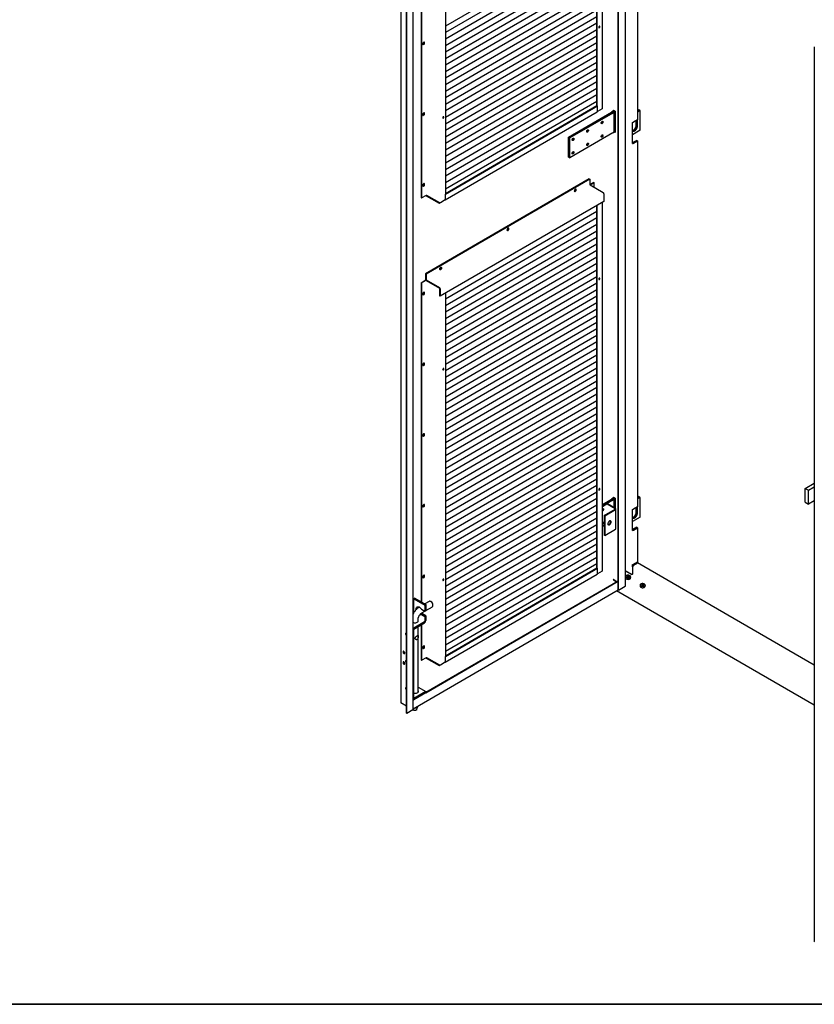
# Model space of a CAD drawing. Units: millimetres. Extents: x 9 to 412, y 8 to 290.
# Drawn here: x 294 to 371, y 8 to 103 of the extents above; entities that cross this region are included whole.
import ezdxf

# ---------------------------------------------------------------- set-up
doc = ezdxf.new("R2010")
doc.units = ezdxf.units.MM
doc.layers.add('CARTIGLIO', color=7, linetype='Continuous')

msp = doc.modelspace()

# ---------------------------------------------------------------- linework, layer by layer
at = {"color": 7, "linetype": 'Continuous', "lineweight": 25}
for p, q in [((352.7232, 48.0679), (352.7232, 134.8254)), ((352.0235, 47.6938), (352.0235, 134.4513)), ((352.066, 47.6693), (352.066, 134.4268)), ((350.499, 94.374), (350.499, 130.1013)), ((349.9561, 94.643), (349.9561, 129.7867)), ((349.9986, 94.6186), (349.9986, 129.8114)), ((353.9042, 128.5447), (353.9042, 93.2702)), ((330.9345, 123.5167), (330.9345, 36.7593)), ((331.4899, 35.7372), (331.4899, 122.4947)), ((331.5324, 35.7128), (331.5324, 122.4702)), ((332.1366, 36.0807), (332.1366, 122.8381)), ((335.2671, 121.2773), (335.2671, 86.0845)), ((332.9048, 114.4095), (332.9048, 85.7187)), ((332.9473, 114.385), (332.9473, 85.6943)), ((349.9561, 110.862), (335.2671, 102.3525)), ((349.9561, 110.2291), (335.2671, 101.7197)), ((349.9561, 109.5963), (335.2671, 101.0869)), ((349.9561, 108.9635), (335.2671, 100.454)), ((349.9561, 108.3307), (335.2671, 99.8212)), ((349.9561, 107.6979), (335.2671, 99.1884)), ((349.9561, 107.065), (335.2671, 98.5556)), ((349.9561, 106.4322), (335.2671, 97.9228)), ((349.9561, 105.7994), (335.2671, 97.29)), ((349.9561, 105.1666), (335.2671, 96.6571)), ((349.9561, 104.5338), (335.2671, 96.0243)), ((349.9561, 103.9009), (335.2671, 95.3915)), ((349.9561, 103.2681), (335.2671, 94.7587)), ((349.9561, 102.6353), (335.2671, 94.1259)), ((349.9561, 102.0025), (335.2671, 93.493)), ((349.9561, 101.3697), (335.2671, 92.8602)), ((349.9561, 100.7369), (335.2671, 92.2274)), ((371.0558, 100.3574), (371.0558, 13.5999)), ((349.9561, 100.104), (335.2671, 91.5946)), ((349.9561, 99.4712), (335.2671, 90.9618)), ((349.9561, 98.8384), (335.2671, 90.3289)), ((349.9561, 98.2056), (335.2671, 89.6961)), ((349.9561, 97.5728), (335.2671, 89.0633)), ((349.9561, 96.9399), (335.2671, 88.4305)), ((349.9561, 96.3071), (335.2671, 87.7977)), ((349.9561, 95.6743), (335.2671, 87.1648)), ((349.9561, 95.0415), (335.2671, 86.532)), ((335.2671, 86.1336), (349.9561, 94.643)), ((335.2671, 86.0723), (350.0198, 94.6186)), ((350.0198, 94.6186), (350.0092, 94.6247)), ((350.0198, 94.0838), (350.0198, 94.6186)), ((335.2474, 85.4939), (350.0001, 94.0403)), ((347.2163, 91.5803), (351.3906, 93.9985)), ((351.4543, 93.9618), (347.2801, 91.5436)), ((347.2836, 91.5416), (351.4579, 93.9598)), ((351.5216, 93.9231), (347.3474, 91.5049)), ((350.4786, 94.3455), (350.0197, 94.0797)), ((350.4996, 94.3618), (350.4935, 94.3583)), ((350.499, 94.4234), (350.4996, 94.4231)), ((350.4996, 94.4231), (350.499, 94.4227)), ((350.4996, 94.3618), (350.4996, 94.4231)), ((351.4339, 94.0848), (351.5751, 94.1666)), ((351.4339, 94.0236), (351.4339, 94.0848)), ((351.5389, 94.0488), (351.5389, 94.08)), ((351.7291, 94.0902), (351.5963, 94.1666)), ((351.6339, 92.1611), (351.6339, 94.08)), ((351.7291, 94.0902), (351.7291, 92.0489)), ((353.9042, 94.1764), (354.0385, 94.2539)), ((354.1022, 94.2172), (353.9042, 94.1029)), ((353.9042, 94.0988), (354.1057, 94.2151)), ((354.1693, 94.1784), (353.9042, 94.0253)), ((354.1022, 94.2172), (354.0385, 94.2539)), ((354.1022, 94.2131), (354.1022, 94.2172)), ((354.1693, 94.1784), (354.1057, 94.2151)), ((354.1693, 92.2595), (354.1693, 94.1784)), ((353.4177, 90.9789), (353.4177, 93.0202)), ((353.9042, 93.2702), (353.5188, 93.0477)), ((353.7734, 92.7331), (353.7734, 93.1946)), ((353.837, 93.2314), (353.837, 92.6964)), ((353.8405, 92.6944), (353.8405, 93.2334)), ((353.9042, 92.6576), (353.9042, 93.2702)), ((351.5216, 92.0042), (347.3474, 89.586)), ((351.7291, 92.0489), (351.6234, 92.1096)), ((351.6386, 92.1498), (351.6332, 92.1526)), ((351.7291, 92.0978), (351.6386, 92.1498)), ((354.1693, 92.2595), (353.4177, 91.8256)), ((347.2163, 89.6614), (347.2163, 91.5803)), ((347.2163, 91.5803), (347.2801, 91.5436)), ((347.2801, 89.6248), (347.2801, 91.5436)), ((347.2836, 91.5416), (347.3474, 91.5049)), ((347.2836, 89.6227), (347.2836, 91.5416)), ((347.3474, 89.586), (347.3474, 91.5049)), ((353.8229, 91.2757), (353.4375, 91.0533)), ((353.5188, 91.0063), (353.9042, 91.2288)), ((353.8229, 91.2757), (353.9042, 91.2288)), ((353.9042, 91.2288), (353.9042, 55.7501)), ((347.2163, 89.6614), (347.2801, 89.6248)), ((347.2836, 89.6268), (347.2801, 89.6248)), ((347.2836, 89.6227), (347.3474, 89.586)), ((349.228, 87.5403), (333.3459, 78.3397)), ((349.2812, 87.5097), (333.3991, 78.3091)), ((349.228, 87.5403), (349.2812, 87.5097)), ((349.2812, 87.5097), (349.2812, 86.9749)), ((349.6692, 87.1834), (349.2853, 86.961)), ((349.2953, 86.9504), (350.5774, 86.2128)), ((349.7117, 87.159), (349.3236, 86.9341)), ((349.6692, 87.1834), (349.7117, 87.159)), ((349.7117, 86.7109), (349.7117, 87.159)), ((332.9473, 85.6943), (333.4273, 85.9724)), ((333.4096, 85.9581), (333.4369, 85.9739)), ((333.4096, 85.9581), (334.6528, 85.2429)), ((333.4096, 85.9581), (333.4096, 85.8968)), ((333.4414, 85.9724), (334.6881, 85.2552)), ((335.2671, 86.0723), (335.2565, 86.0784)), ((335.2671, 85.5374), (335.2671, 86.0723)), ((350.6447, 86.0965), (350.6447, 85.3576)), ((332.9048, 85.7187), (332.9473, 85.6943)), ((333.4096, 85.8968), (334.6528, 85.1817)), ((334.6528, 85.2429), (334.681, 85.2593)), ((334.6528, 85.1817), (334.7649, 85.2466)), ((334.6528, 85.1817), (334.6528, 85.2429)), ((350.6447, 85.3576), (334.7626, 76.157)), ((334.7871, 85.2553), (335.2565, 85.5272)), ((349.9986, 49.7905), (349.9986, 84.9833)), ((350.499, 49.5459), (350.499, 85.2732)), ((349.9561, 84.3856), (335.2671, 75.8762)), ((349.9561, 49.8149), (349.9561, 84.9587)), ((349.9561, 83.7528), (335.2671, 75.2434)), ((349.9561, 83.12), (335.2671, 74.6105)), ((349.9561, 82.4872), (335.2671, 73.9777)), ((349.9561, 81.8543), (335.2671, 73.3449)), ((349.9561, 81.2215), (335.2671, 72.7121)), ((349.9561, 80.5887), (335.2671, 72.0793)), ((349.9561, 79.9559), (335.2671, 71.4464)), ((349.9561, 79.3231), (335.2671, 70.8136)), ((333.3459, 78.3397), (333.3991, 78.3091)), ((333.3459, 78.3397), (333.3459, 77.8048)), ((333.3991, 78.3091), (333.3991, 77.7743)), ((349.9561, 78.6903), (335.2671, 70.1808)), ((332.9048, 77.4717), (333.3656, 77.7387)), ((332.9048, 77.4717), (332.9473, 77.4472)), ((332.9048, 77.4717), (332.9048, 46.5547)), ((332.9473, 77.4472), (333.3919, 77.7048)), ((332.9473, 77.4472), (332.9473, 46.5303)), ((333.4132, 77.7498), (334.6953, 77.0122)), ((333.4132, 77.6885), (334.6953, 76.951)), ((349.9561, 78.0574), (335.2671, 69.548)), ((349.9561, 77.4246), (335.2671, 68.9152)), ((334.7095, 76.9265), (334.7095, 76.1875)), ((334.7626, 76.8959), (334.7626, 76.157)), ((349.9561, 76.7918), (335.2671, 68.2823)), ((335.2671, 76.4492), (335.2671, 41.2564)), ((334.7626, 76.157), (334.7095, 76.1875)), ((349.9561, 76.159), (335.2671, 67.6495)), ((349.9561, 75.5262), (335.2671, 67.0167)), ((349.9561, 74.8933), (335.2671, 66.3839)), ((349.9561, 74.2605), (335.2671, 65.7511)), ((349.9561, 73.6277), (335.2671, 65.1182)), ((349.9561, 72.9949), (335.2671, 64.4854)), ((349.9561, 72.3621), (335.2671, 63.8526)), ((349.9561, 71.7292), (335.2671, 63.2198)), ((349.9561, 71.0964), (335.2671, 62.587)), ((349.9561, 70.4636), (335.2671, 61.9541)), ((349.9561, 69.8308), (335.2671, 61.3213)), ((349.9561, 69.198), (335.2671, 60.6885)), ((349.9561, 68.5651), (335.2671, 60.0557)), ((349.9561, 67.9323), (335.2671, 59.4229)), ((349.9561, 67.2995), (335.2671, 58.7901)), ((349.9561, 66.6667), (335.2671, 58.1572)), ((349.9561, 66.0339), (335.2671, 57.5244)), ((349.9561, 65.401), (335.2671, 56.8916)), ((349.9561, 64.7682), (335.2671, 56.2588)), ((349.9561, 64.1354), (335.2671, 55.626)), ((349.9561, 63.5026), (335.2671, 54.9931)), ((349.9561, 62.8698), (335.2671, 54.3603)), ((349.9561, 62.237), (335.2671, 53.7275)), ((349.9561, 61.6041), (335.2671, 53.0947)), ((349.9561, 60.9713), (335.2671, 52.4619)), ((349.9561, 60.3385), (335.2671, 51.829)), ((349.9561, 59.7057), (335.2671, 51.1962)), ((349.9561, 59.0729), (335.2671, 50.5634)), ((349.9561, 58.44), (335.2671, 49.9306)), ((349.9561, 57.8072), (335.2671, 49.2978)), ((370.1761, 57.5308), (371.0558, 58.0369)), ((370.1761, 57.5308), (370.4937, 57.3468)), ((370.1761, 56.1835), (370.1761, 57.5308)), ((370.4937, 57.3468), (371.0558, 57.6701)), ((370.4937, 55.9995), (370.4937, 57.3468)), ((349.9561, 57.1744), (335.2671, 48.6649)), ((349.9561, 56.5416), (335.2671, 48.0321)), ((350.499, 55.9619), (351.3906, 56.4784)), ((351.4543, 56.4418), (350.499, 55.8883)), ((350.499, 55.8843), (351.4579, 56.4397)), ((351.5216, 56.403), (350.499, 55.8106)), ((351.4339, 56.5648), (351.5751, 56.6466)), ((351.4339, 56.5035), (351.4339, 56.5648)), ((351.5389, 56.5287), (351.5389, 56.5599)), ((351.7291, 56.5702), (351.5963, 56.6466)), ((351.6339, 55.655), (351.6339, 56.5599)), ((351.7291, 56.5702), (351.7291, 55.6002)), ((353.9042, 56.6563), (354.0385, 56.7339)), ((354.1022, 56.6971), (353.9042, 56.5828)), ((353.9042, 56.5787), (354.1057, 56.6951)), ((354.1693, 56.6583), (353.9042, 56.5053)), ((354.1022, 56.6971), (354.0385, 56.7339)), ((354.1022, 56.693), (354.1022, 56.6971)), ((354.1693, 56.6583), (354.1057, 56.6951)), ((354.1693, 54.7395), (354.1693, 56.6583)), ((349.9561, 55.9088), (335.2671, 47.3993)), ((350.8591, 56.0192), (350.499, 55.8106)), ((350.9122, 55.9887), (350.499, 55.7493)), ((350.668, 54.9067), (351.7268, 55.52)), ((350.7211, 54.8761), (351.7799, 55.4895)), ((351.7267, 55.5405), (350.9475, 55.9887)), ((351.7797, 55.5711), (351.0005, 56.0194)), ((351.8091, 53.6114), (351.8091, 55.5302)), ((353.4177, 53.4588), (353.4177, 55.5002)), ((353.9042, 55.7501), (353.5188, 55.5276)), ((353.7734, 55.2131), (353.7734, 55.6746)), ((353.837, 55.7113), (353.837, 55.1763)), ((353.8405, 55.1743), (353.8405, 55.7134)), ((353.9042, 55.1376), (353.9042, 55.7501)), ((370.1761, 56.1835), (370.4937, 55.9995)), ((371.0558, 56.3228), (370.4937, 55.9995)), ((349.9561, 55.2759), (335.2671, 46.7665)), ((349.9561, 54.6431), (335.2671, 46.1337)), ((350.524, 55.3534), (350.499, 55.3431)), ((350.7211, 54.8761), (350.668, 54.9067)), ((350.668, 54.9067), (350.668, 52.9878)), ((350.7211, 54.8761), (350.7211, 52.9572)), ((354.1693, 54.7395), (353.4177, 54.3055)), ((349.9561, 54.0103), (335.2671, 45.5009)), ((350.668, 53.9283), (350.499, 53.8304)), ((350.7211, 52.9572), (351.7799, 53.5706)), ((351.0558, 54.0076), (351.038, 54.0178)), ((353.8229, 53.7557), (353.4375, 53.5332)), ((353.5188, 53.4863), (353.9042, 53.7088)), ((353.8229, 53.7557), (353.9042, 53.7088)), ((353.9042, 53.7088), (353.9042, 50.3895)), ((349.9561, 53.3775), (335.2671, 44.868)), ((349.9561, 52.7447), (335.2671, 44.2352)), ((350.7211, 52.9572), (350.668, 52.9878)), ((349.9561, 52.1118), (335.2671, 43.6024)), ((349.9561, 51.479), (335.2671, 42.9696)), ((349.9561, 50.8462), (335.2671, 42.3368)), ((349.9561, 50.2134), (335.2671, 41.7039)), ((335.2671, 41.3055), (349.9561, 49.8149)), ((335.2671, 41.2442), (350.0198, 49.7905)), ((350.0198, 49.7905), (350.0092, 49.7966)), ((350.0198, 49.2557), (350.0198, 49.7905)), ((353.4092, 49.8792), (353.4092, 49.2097)), ((353.4177, 49.9345), (353.4177, 50.1396)), ((353.4835, 50.0476), (353.4835, 50.1515)), ((353.9042, 50.3895), (353.5188, 50.167)), ((353.5259, 50.0813), (353.9113, 50.3038)), ((371.0558, 40.4065), (353.9113, 50.3038)), ((335.2474, 40.6659), (350.0001, 49.2122)), ((350.4786, 49.5174), (350.0197, 49.2516)), ((350.4996, 49.5337), (350.4935, 49.5302)), ((350.499, 49.5953), (350.4996, 49.595)), ((350.4996, 49.595), (350.499, 49.5947)), ((350.4996, 49.5337), (350.4996, 49.595)), ((352.7232, 49.5035), (352.741, 49.5138)), ((352.7481, 49.5097), (352.7232, 49.4953)), ((352.7385, 48.9685), (352.7385, 48.8606)), ((353.3738, 49.1484), (352.7481, 49.5097)), ((352.7976, 49.5015), (352.7799, 49.4913)), ((352.8117, 49.5138), (353.2855, 49.2403)), ((352.8768, 48.9372), (352.8775, 48.9369)), ((352.8995, 48.9243), (352.8775, 48.9369)), ((352.9341, 48.9302), (352.9203, 48.9911)), ((353.0567, 48.9911), (353.0429, 48.9302)), ((353.0995, 48.9369), (353.0775, 48.9243)), ((353.1012, 49.0319), (353.1012, 49.0319)), ((353.2385, 48.8606), (353.2385, 48.9685)), ((333.3762, 37.7691), (352.0235, 48.5717)), ((333.3762, 37.7201), (352.0235, 48.5226)), ((351.5751, 48.6853), (351.5574, 48.6751)), ((351.568, 48.6567), (351.8702, 48.4829)), ((351.5963, 48.6853), (351.9091, 48.5054)), ((352.066, 47.6693), (352.7013, 48.0374)), ((354.1527, 48.1521), (354.1527, 48.0442)), ((354.2911, 48.1208), (354.2917, 48.1205)), ((354.3137, 48.1078), (354.2917, 48.1205)), ((354.3483, 48.1138), (354.3345, 48.1747)), ((354.4709, 48.1747), (354.4571, 48.1138)), ((354.5137, 48.1205), (354.4917, 48.1078)), ((354.5155, 48.2155), (354.5155, 48.2155)), ((354.6527, 48.0442), (354.6527, 48.1521)), ((332.1366, 36.1601), (352.0349, 47.6873)), ((332.3137, 46.8948), (332.2078, 46.8334)), ((332.2078, 46.8334), (333.2703, 46.2222)), ((332.2078, 45.4789), (332.2078, 46.8334)), ((332.3137, 46.8948), (333.3762, 46.2835)), ((371.0558, 36.4996), (351.8558, 47.5835)), ((352.066, 47.6693), (352.0235, 47.6938)), ((332.7393, 46.0173), (332.6945, 45.9914)), ((333.3762, 46.2835), (333.2703, 46.2222)), ((333.2703, 46.2222), (333.2703, 45.6302)), ((333.7004, 46.5741), (333.2872, 46.3347)), ((333.3762, 46.2835), (333.3762, 45.6915)), ((333.3762, 45.6928), (334.0012, 46.0549)), ((333.8688, 46.549), (333.8512, 46.5592)), ((334.0633, 46.1931), (334.0632, 46.2134)), ((332.9048, 45.4042), (332.9048, 45.3572)), ((332.933, 45.8242), (333.2703, 45.6302)), ((332.933, 45.2935), (333.0389, 45.3548)), ((332.933, 45.2935), (333.2703, 45.0994)), ((332.9473, 45.4398), (332.9473, 45.3465)), ((332.9953, 45.4722), (333.2692, 45.6308)), ((333.3762, 45.1608), (333.0389, 45.3548)), ((333.2703, 45.6302), (333.3762, 45.6915)), ((333.3762, 45.1608), (333.2703, 45.0994)), ((333.2703, 45.0994), (333.2703, 44.6503)), ((333.3762, 45.1608), (333.3762, 44.7117)), ((332.1938, 44.0063), (333.2526, 44.6197)), ((332.1938, 43.8838), (333.2526, 44.4972)), ((332.6155, 44.618), (332.6155, 44.8127)), ((332.6227, 44.629), (332.6155, 44.6399)), ((332.6155, 37.7591), (332.6155, 44.1281)), ((332.9048, 44.2957), (332.9048, 40.8907)), ((332.9473, 44.3203), (332.9473, 40.8662)), ((332.1762, 43.8532), (332.1762, 37.1576)), ((332.2064, 43.1678), (332.1762, 43.166)), ((332.2005, 43.1465), (332.2127, 43.1642)), ((332.2064, 43.1678), (332.2127, 43.1642)), ((332.1762, 42.8887), (332.2064, 42.8687)), ((332.2064, 42.8687), (332.2127, 42.8651)), ((332.9473, 40.8662), (333.4273, 41.1443)), ((333.4096, 41.13), (333.4369, 41.1458)), ((333.4096, 41.13), (333.4096, 41.0687)), ((333.4096, 41.13), (334.6528, 40.4148)), ((333.4096, 41.0687), (334.6528, 40.3536)), ((333.4414, 41.1443), (334.6881, 40.4271)), ((335.2671, 41.2442), (335.2565, 41.2503)), ((335.2671, 40.7093), (335.2671, 41.2442)), ((332.9048, 40.8907), (332.9473, 40.8662)), ((334.6528, 40.4148), (334.681, 40.4312)), ((334.6528, 40.3536), (334.7649, 40.4185)), ((334.6528, 40.3536), (334.6528, 40.4148)), ((334.7871, 40.4272), (335.2565, 40.6991)), ((332.6155, 38.2699), (333.3762, 37.8323)), ((333.3762, 37.8323), (332.1938, 37.1474)), ((333.3762, 37.7098), (332.1938, 37.0249)), ((332.6155, 37.7809), (332.6227, 37.77)), ((333.3762, 37.7098), (333.3762, 37.8323)), ((331.4899, 36.4218), (330.9566, 36.7286)), ((332.1366, 37.002), (332.148, 37.0085)), ((332.4605, 36.0534), (332.6054, 36.3676)), ((332.6155, 36.4122), (332.6155, 36.4375)), ((331.5324, 35.7128), (331.4899, 35.7372)), ((332.1148, 36.0501), (331.5324, 35.7128)), ((332.1366, 36.127), (332.1706, 36.0534))]:
    msp.add_line(p, q, dxfattribs=at)
at = {"color": 7, "linetype": 'Continuous', "lineweight": 25, "flags": 128}
for points in [[(350.2033, 102.3351), (350.1817, 102.3176), (350.1634, 102.2928), (350.1511, 102.2645), (350.1468, 102.2371), (350.1511, 102.2145), (350.1634, 102.2004), (350.1817, 102.1969), (350.2033, 102.2044), (350.2249, 102.2219), (350.2432, 102.2467), (350.2555, 102.275), (350.2598, 102.3025), (350.2555, 102.325), (350.2432, 102.3391), (350.2249, 102.3426), (350.2033, 102.3351)], [(333.159, 100.5657), (333.1941, 100.5936), (333.2244, 100.6329), (333.2459, 100.6783), (333.2557, 100.7236), (333.2524, 100.7628), (333.2365, 100.7905), (333.2101, 100.8031), (333.1769, 100.7987), (333.1412, 100.778), (333.1079, 100.7439), (333.0816, 100.7008), (333.0657, 100.6547), (333.0624, 100.6117), (333.0721, 100.5776), (333.0936, 100.5572), (333.124, 100.553), (333.159, 100.5657)], [(333.0726, 100.5769), (333.0815, 100.5775), (333.1165, 100.5902)], [(333.159, 93.7068), (333.1941, 93.7347), (333.2244, 93.774), (333.2459, 93.8194), (333.2557, 93.8647), (333.2524, 93.9039), (333.2365, 93.9316), (333.2101, 93.9441), (333.1769, 93.9398), (333.1412, 93.9191), (333.1079, 93.8849), (333.0816, 93.8419), (333.0657, 93.7957), (333.0624, 93.7527), (333.0721, 93.7187), (333.0936, 93.6982), (333.124, 93.6941), (333.159, 93.7068)], [(333.0726, 93.718), (333.0815, 93.7185), (333.1165, 93.7312)], [(335.0624, 93.5638), (335.0408, 93.5464), (335.0224, 93.5216), (335.0102, 93.4933), (335.0059, 93.4658), (335.0102, 93.4433), (335.0224, 93.4292), (335.0408, 93.4256), (335.0624, 93.4332), (335.084, 93.4507), (335.1023, 93.4755), (335.1145, 93.5037), (335.1188, 93.5312), (335.1145, 93.5537), (335.1023, 93.5678), (335.084, 93.5714), (335.0624, 93.5638)], [(351.4579, 93.9598), (351.4866, 93.9791), (351.51, 94.0007), (351.5276, 94.0241), (351.5389, 94.0487), (351.5437, 94.074), (351.542, 94.0995), (351.5337, 94.1245), (351.5261, 94.1382)], [(351.5216, 93.9231), (351.5591, 93.9483), (351.5897, 93.9765), (351.6126, 94.007), (351.6274, 94.0392), (351.6337, 94.0722), (351.6314, 94.1054), (351.6205, 94.1381), (351.6083, 94.1597)], [(350.4708, 93.1123), (350.5053, 93.1243), (350.5345, 93.1187), (350.554, 93.0962), (350.5608, 93.0603), (350.554, 93.0165), (350.5345, 92.9714), (350.5053, 92.9319), (350.4708, 92.9041), (350.4364, 92.892), (350.4072, 92.8977), (350.3877, 92.9202), (350.3808, 92.956), (350.3877, 92.9998), (350.4072, 93.0449), (350.4364, 93.0844), (350.4708, 93.1123)], [(353.4177, 92.24), (353.4492, 92.2475), (353.5082, 92.2739), (353.5672, 92.3156), (353.6232, 92.3706), (353.6735, 92.4361), (353.7155, 92.5088), (353.7471, 92.5851), (353.7667, 92.6612), (353.7734, 92.7331)], [(353.4177, 92.2082), (353.4317, 92.1939), (353.4737, 92.1697), (353.524, 92.1622), (353.58, 92.1719), (353.639, 92.1983), (353.698, 92.2401), (353.7541, 92.2951), (353.8043, 92.3606), (353.8463, 92.4333), (353.8779, 92.5096), (353.8975, 92.5856), (353.9042, 92.6576)], [(353.837, 92.6964), (353.8304, 92.6244), (353.8107, 92.5484), (353.7792, 92.4721), (353.7372, 92.3994), (353.6869, 92.3339), (353.6308, 92.2789), (353.5718, 92.2371), (353.5128, 92.2107), (353.4568, 92.201), (353.421, 92.2044)], [(353.4224, 92.2028), (353.4603, 92.199), (353.5164, 92.2087), (353.5754, 92.2351), (353.6344, 92.2768), (353.6904, 92.3318), (353.7407, 92.3973), (353.7827, 92.47), (353.8143, 92.5463), (353.8339, 92.6224), (353.8405, 92.6944)], [(349.0591, 92.2944), (349.0935, 92.3065), (349.1227, 92.3008), (349.1422, 92.2783), (349.1491, 92.2425), (349.1422, 92.1987), (349.1227, 92.1536), (349.0935, 92.1141), (349.0591, 92.0862), (349.0247, 92.0742), (348.9955, 92.0799), (348.9759, 92.1023), (348.9691, 92.1382), (348.9759, 92.182), (348.9955, 92.2271), (349.0247, 92.2666), (349.0591, 92.2944)], [(350.4708, 91.8058), (350.5053, 91.8178), (350.5345, 91.8122), (350.554, 91.7897), (350.5608, 91.7538), (350.554, 91.71), (350.5345, 91.665), (350.5053, 91.6255), (350.4708, 91.5976), (350.4364, 91.5856), (350.4072, 91.5912), (350.3877, 91.6137), (350.3808, 91.6496), (350.3877, 91.6934), (350.4072, 91.7385), (350.4364, 91.7779), (350.4708, 91.8058)], [(351.7254, 92.3168), (351.6813, 92.2933), (351.6339, 92.2753)], [(347.6473, 91.4766), (347.6818, 91.4886), (347.711, 91.483), (347.7305, 91.4605), (347.7373, 91.4246), (347.7305, 91.3808), (347.711, 91.3358), (347.6818, 91.2963), (347.6473, 91.2684), (347.6129, 91.2564), (347.5837, 91.262), (347.5642, 91.2845), (347.5573, 91.3204), (347.5642, 91.3642), (347.5837, 91.4093), (347.6129, 91.4487), (347.6473, 91.4766)], [(349.0591, 90.988), (349.0935, 91), (349.1227, 90.9944), (349.1422, 90.9719), (349.1491, 90.936), (349.1422, 90.8922), (349.1227, 90.8471), (349.0935, 90.8076), (349.0591, 90.7798), (349.0247, 90.7677), (348.9955, 90.7734), (348.9759, 90.7959), (348.9691, 90.8317), (348.9759, 90.8755), (348.9955, 90.9206), (349.0247, 90.9601), (349.0591, 90.988)], [(347.6473, 90.1702), (347.6818, 90.1822), (347.711, 90.1765), (347.7305, 90.154), (347.7373, 90.1182), (347.7305, 90.0744), (347.711, 90.0293), (347.6818, 89.9898), (347.6473, 89.9619), (347.6129, 89.9499), (347.5837, 89.9556), (347.5642, 89.978), (347.5573, 90.0139), (347.5642, 90.0577), (347.5837, 90.1028), (347.6129, 90.1423), (347.6473, 90.1702)], [(333.159, 86.8479), (333.1941, 86.8757), (333.2244, 86.915), (333.2459, 86.9604), (333.2557, 87.0058), (333.2524, 87.0449), (333.2365, 87.0727), (333.2101, 87.0852), (333.1769, 87.0808), (333.1412, 87.0602), (333.1079, 87.026), (333.0816, 86.9829), (333.0657, 86.9368), (333.0624, 86.8938), (333.0721, 86.8598), (333.0936, 86.8393), (333.124, 86.8351), (333.159, 86.8479)], [(333.0726, 86.859), (333.0815, 86.8596), (333.1165, 86.8723)], [(347.7724, 86.3703), (347.7789, 86.3335), (347.7977, 86.3093), (347.8262, 86.3009), (347.8605, 86.3095), (347.896, 86.3339), (347.9279, 86.3708), (347.9519, 86.4152), (347.9648, 86.4611), (347.9648, 86.5024), (347.9519, 86.5334), (347.9279, 86.55), (347.896, 86.5499), (347.8605, 86.5331), (347.8262, 86.5019), (347.7977, 86.4606), (347.7789, 86.4146), (347.7724, 86.3703)], [(347.9061, 86.5517), (347.9068, 86.55), (347.9134, 86.5133)], [(341.2431, 82.5878), (341.2496, 82.551), (341.2684, 82.5268), (341.2969, 82.5185), (341.3312, 82.527), (341.3667, 82.5514), (341.3986, 82.5883), (341.4226, 82.6327), (341.4355, 82.6787), (341.4355, 82.7199), (341.4226, 82.7509), (341.3986, 82.7675), (341.3667, 82.7674), (341.3312, 82.7506), (341.2969, 82.7195), (341.2684, 82.6781), (341.2496, 82.6322), (341.2431, 82.5878)], [(334.9079, 78.9178), (334.9013, 78.8734), (334.8825, 78.8275), (334.8541, 78.7861), (334.8198, 78.7549), (334.7842, 78.7382), (334.7523, 78.7381), (334.7283, 78.7546), (334.7154, 78.7857), (334.7154, 78.8269), (334.7283, 78.8729), (334.7523, 78.9173), (334.7842, 78.9542), (334.8198, 78.9785), (334.8541, 78.9871), (334.8825, 78.9787), (334.9013, 78.9545), (334.9079, 78.9178)], [(334.8475, 78.9868), (334.8482, 78.9851), (334.8547, 78.9483)], [(350.2033, 77.7899), (350.2249, 77.8074), (350.2432, 77.8321), (350.2555, 77.8604), (350.2598, 77.8879), (350.2555, 77.9104), (350.2432, 77.9245), (350.2249, 77.9281), (350.2033, 77.9205), (350.1817, 77.903), (350.1634, 77.8783), (350.1511, 77.85), (350.1468, 77.8225), (350.1511, 77.8), (350.1634, 77.7859), (350.1817, 77.7823), (350.2033, 77.7899)], [(333.159, 76.3145), (333.1941, 76.3424), (333.2244, 76.3817), (333.2459, 76.427), (333.2557, 76.4724), (333.2524, 76.5116), (333.2365, 76.5393), (333.2101, 76.5518), (333.1769, 76.5474), (333.1412, 76.5268), (333.1079, 76.4926), (333.0816, 76.4495), (333.0657, 76.4034), (333.0624, 76.3604), (333.0721, 76.3264), (333.0936, 76.3059), (333.124, 76.3017), (333.159, 76.3145)], [(333.0726, 76.3256), (333.0815, 76.3262), (333.1165, 76.3389)], [(333.159, 69.4555), (333.1941, 69.4834), (333.2244, 69.5227), (333.2459, 69.5681), (333.2557, 69.6134), (333.2524, 69.6526), (333.2365, 69.6803), (333.2101, 69.6929), (333.1769, 69.6885), (333.1412, 69.6678), (333.1079, 69.6337), (333.0816, 69.5906), (333.0657, 69.5445), (333.0624, 69.5015), (333.0721, 69.4674), (333.0936, 69.447), (333.124, 69.4428), (333.159, 69.4555)], [(333.0726, 69.4667), (333.0815, 69.4673), (333.1165, 69.48)], [(335.0624, 69.0186), (335.084, 69.0361), (335.1023, 69.0609), (335.1145, 69.0892), (335.1188, 69.1167), (335.1145, 69.1392), (335.1023, 69.1533), (335.084, 69.1568), (335.0624, 69.1493), (335.0408, 69.1318), (335.0224, 69.107), (335.0102, 69.0787), (335.0059, 69.0512), (335.0102, 69.0287), (335.0224, 69.0146), (335.0408, 69.0111), (335.0624, 69.0186)], [(333.159, 62.5966), (333.1941, 62.6245), (333.2244, 62.6638), (333.2459, 62.7092), (333.2557, 62.7545), (333.2524, 62.7937), (333.2365, 62.8214), (333.2101, 62.8339), (333.1769, 62.8296), (333.1412, 62.8089), (333.1079, 62.7747), (333.0816, 62.7317), (333.0657, 62.6855), (333.0624, 62.6425), (333.0721, 62.6085), (333.0936, 62.588), (333.124, 62.5839), (333.159, 62.5966)], [(333.0726, 62.6078), (333.0815, 62.6083), (333.1165, 62.621)], [(350.2033, 57.507), (350.1817, 57.4895), (350.1634, 57.4647), (350.1511, 57.4364), (350.1468, 57.409), (350.1511, 57.3865), (350.1634, 57.3724), (350.1817, 57.3688), (350.2033, 57.3764), (350.2249, 57.3938), (350.2432, 57.4186), (350.2555, 57.4469), (350.2598, 57.4744), (350.2555, 57.4969), (350.2432, 57.511), (350.2249, 57.5145), (350.2033, 57.507)], [(351.4579, 56.4397), (351.4866, 56.4591), (351.51, 56.4807), (351.5276, 56.504), (351.5389, 56.5286), (351.5437, 56.554), (351.542, 56.5794), (351.5337, 56.6044), (351.5261, 56.6182)], [(351.5216, 56.403), (351.5591, 56.4283), (351.5897, 56.4565), (351.6126, 56.487), (351.6274, 56.5191), (351.6337, 56.5521), (351.6314, 56.5854), (351.6205, 56.618), (351.6083, 56.6397)], [(333.159, 55.7376), (333.1941, 55.7655), (333.2244, 55.8048), (333.2459, 55.8502), (333.2557, 55.8955), (333.2524, 55.9347), (333.2365, 55.9625), (333.2101, 55.975), (333.1769, 55.9706), (333.1412, 55.95), (333.1079, 55.9158), (333.0816, 55.8727), (333.0657, 55.8266), (333.0624, 55.7836), (333.0721, 55.7495), (333.0936, 55.7291), (333.124, 55.7249), (333.159, 55.7376)], [(333.0726, 55.7488), (333.0815, 55.7494), (333.1165, 55.7621)], [(350.499, 55.5431), (350.524, 55.5617), (350.5584, 55.5737), (350.5876, 55.568), (350.6071, 55.5456), (350.614, 55.5097), (350.6071, 55.4659), (350.5876, 55.4208), (350.5584, 55.3813), (350.524, 55.3534)], [(353.4177, 54.7199), (353.4492, 54.7274), (353.5082, 54.7538), (353.5672, 54.7955), (353.6232, 54.8505), (353.6735, 54.916), (353.7155, 54.9888), (353.7471, 55.0651), (353.7667, 55.1411), (353.7734, 55.2131)], [(353.4177, 54.6881), (353.4317, 54.6739), (353.4737, 54.6496), (353.524, 54.6422), (353.58, 54.6519), (353.639, 54.6783), (353.698, 54.72), (353.7541, 54.775), (353.8043, 54.8405), (353.8463, 54.9133), (353.8779, 54.9895), (353.8975, 55.0656), (353.9042, 55.1376)], [(353.837, 55.1763), (353.8304, 55.1044), (353.8107, 55.0283), (353.7792, 54.952), (353.7372, 54.8793), (353.6869, 54.8138), (353.6308, 54.7588), (353.5718, 54.7171), (353.5128, 54.6907), (353.4568, 54.681), (353.421, 54.6844)], [(353.4224, 54.6828), (353.4603, 54.6789), (353.5164, 54.6886), (353.5754, 54.715), (353.6344, 54.7568), (353.6904, 54.8118), (353.7407, 54.8773), (353.7827, 54.95), (353.8143, 55.0263), (353.8339, 55.1023), (353.8405, 55.1743)], [(350.499, 54.2367), (350.524, 54.2552), (350.5584, 54.2672), (350.5876, 54.2616), (350.6071, 54.2391), (350.614, 54.2032), (350.6071, 54.1594), (350.5876, 54.1143), (350.5584, 54.0749), (350.524, 54.047), (350.499, 54.0366)], [(351.3387, 54.2745), (351.3323, 54.3225), (351.3135, 54.3592), (351.2839, 54.3816), (351.2459, 54.3878), (351.2025, 54.3774), (351.1573, 54.3512), (351.1139, 54.3114), (351.0759, 54.2611), (351.0463, 54.2044), (351.0275, 54.146), (351.0211, 54.0905), (351.0275, 54.0424), (351.0463, 54.0057), (351.0759, 53.9834), (351.1139, 53.9771), (351.1573, 53.9875), (351.2025, 54.0137), (351.2459, 54.0536), (351.2839, 54.1039), (351.3135, 54.1605), (351.3323, 54.219), (351.3387, 54.2745)], [(351.0443, 54.0082), (351.0608, 54.0077), (351.1042, 54.0181), (351.1494, 54.0443), (351.1928, 54.0841), (351.2308, 54.1344), (351.2604, 54.1911), (351.2792, 54.2496), (351.2856, 54.305)], [(351.2856, 54.305), (351.2792, 54.3531), (351.2624, 54.3873)], [(333.159, 48.8787), (333.1941, 48.9066), (333.2244, 48.9459), (333.2459, 48.9913), (333.2557, 49.0366), (333.2524, 49.0758), (333.2365, 49.1035), (333.2101, 49.116), (333.1769, 49.1117), (333.1412, 49.091), (333.1079, 49.0568), (333.0816, 49.0138), (333.0657, 48.9676), (333.0624, 48.9246), (333.0721, 48.8906), (333.0936, 48.8701), (333.124, 48.866), (333.159, 48.8787)], [(333.0726, 48.8899), (333.0815, 48.8904), (333.1165, 48.9032)], [(335.0624, 48.7358), (335.0408, 48.7183), (335.0224, 48.6935), (335.0102, 48.6652), (335.0059, 48.6377), (335.0102, 48.6152), (335.0224, 48.6011), (335.0408, 48.5976), (335.0624, 48.6051), (335.084, 48.6226), (335.1023, 48.6474), (335.1145, 48.6757), (335.1188, 48.7031), (335.1145, 48.7257), (335.1023, 48.7398), (335.084, 48.7433), (335.0624, 48.7358)], [(353.2306, 48.9714), (353.2295, 48.9908), (353.2139, 49.0278), (353.1815, 49.061), (353.1349, 49.0879), (353.0774, 49.1066), (353.0133, 49.1156), (352.9473, 49.1143), (352.8844, 49.1028), (352.8292, 49.0819), (352.7859, 49.0532), (352.7575, 49.0188), (352.7463, 48.9812), (352.7484, 48.9575)], [(353.2385, 48.9685), (353.2348, 48.944), (353.2142, 48.9065), (353.1769, 48.8737), (353.1256, 48.8478), (353.0641, 48.831), (352.997, 48.8243), (352.9293, 48.8283), (352.8659, 48.8427), (352.8117, 48.8665)], [(352.8117, 48.7586), (352.8659, 48.7348), (352.9293, 48.7204), (352.997, 48.7164), (353.0641, 48.7231), (353.1256, 48.74), (353.1769, 48.7658), (353.2142, 48.7987), (353.2348, 48.8361), (353.2385, 48.8606)], [(354.6448, 48.1549), (354.6437, 48.1744), (354.6281, 48.2114), (354.5957, 48.2446), (354.5491, 48.2715), (354.4916, 48.2902), (354.4275, 48.2992), (354.3615, 48.2979), (354.2986, 48.2864), (354.2435, 48.2655), (354.2001, 48.2368), (354.1717, 48.2024), (354.1605, 48.1648), (354.1626, 48.1411)], [(354.6527, 48.1521), (354.6491, 48.1276), (354.6285, 48.0901), (354.5911, 48.0573), (354.5398, 48.0314), (354.4783, 48.0145), (354.4112, 48.0079), (354.3435, 48.0119), (354.2802, 48.0263), (354.2259, 48.0501)], [(354.2259, 47.9422), (354.2802, 47.9184), (354.3435, 47.904), (354.4112, 47.9), (354.4783, 47.9067), (354.5398, 47.9236), (354.5911, 47.9494), (354.6285, 47.9822), (354.6491, 48.0197), (354.6527, 48.0442)], [(332.4404, 45.7984), (332.438, 45.8436), (332.4444, 45.9111), (332.4633, 45.9683), (332.4939, 46.0129), (332.5349, 46.0429), (332.5846, 46.0572), (332.6409, 46.055), (332.7013, 46.0364), (332.7634, 46.0023), (332.8243, 45.9542), (332.8817, 45.8939), (332.933, 45.8242)], [(334.0012, 46.0549), (334.0227, 46.0716), (334.0484, 46.1106), (334.0616, 46.1625), (334.0616, 46.2239), (334.0484, 46.291), (334.0227, 46.3596), (333.9862, 46.4253), (333.9413, 46.4841), (333.8906, 46.5322), (333.8374, 46.5666), (333.7851, 46.5852), (333.7369, 46.5868), (333.7004, 46.5741)], [(332.1366, 44.5335), (332.1787, 44.52), (332.2504, 44.5064), (332.3255, 44.5027), (332.4002, 44.5091), (332.4703, 44.5252), (332.532, 44.5503), (332.5821, 44.5828), (332.6178, 44.6212), (332.6372, 44.6633), (332.6392, 44.7069), (332.6238, 44.7495), (332.6155, 44.7624)], [(331.4899, 43.4948), (331.4877, 43.4959), (331.4533, 43.5044), (331.4247, 43.4959), (331.4059, 43.4717), (331.3993, 43.4349)], [(331.4523, 43.5044), (331.4482, 43.4962), (331.4417, 43.4595)], [(331.4487, 43.4554), (331.4556, 43.4913), (331.4632, 43.5036)], [(332.1762, 43.0811), (332.1841, 43.1061), (332.2005, 43.1465)], [(332.2005, 42.875), (332.1841, 42.8964), (332.1762, 42.9122)], [(333.159, 42.0198), (333.1941, 42.0477), (333.2244, 42.0869), (333.2459, 42.1323), (333.2557, 42.1777), (333.2524, 42.2168), (333.2365, 42.2446), (333.2101, 42.2571), (333.1769, 42.2527), (333.1412, 42.2321), (333.1079, 42.1979), (333.0816, 42.1548), (333.0657, 42.1087), (333.0624, 42.0657), (333.0721, 42.0317), (333.0936, 42.0112), (333.124, 42.007), (333.159, 42.0198)], [(333.0726, 42.0309), (333.0815, 42.0315), (333.1165, 42.0442)], [(331.3391, 41.5711), (331.3322, 41.6149), (331.3126, 41.6599), (331.2833, 41.6994), (331.2488, 41.7272), (331.2142, 41.7391), (331.1849, 41.7334), (331.1653, 41.7109), (331.1585, 41.675), (331.1653, 41.6312), (331.1849, 41.5862), (331.2142, 41.5468), (331.2488, 41.519), (331.2833, 41.507), (331.3126, 41.5127), (331.3322, 41.5352), (331.3391, 41.5711)], [(331.3391, 40.5504), (331.3322, 40.5942), (331.3126, 40.6393), (331.2833, 40.6787), (331.2488, 40.7065), (331.2142, 40.7185), (331.1849, 40.7127), (331.1653, 40.6902), (331.1585, 40.6543), (331.1653, 40.6105), (331.1849, 40.5655), (331.2142, 40.5261), (331.2488, 40.4983), (331.2833, 40.4863), (331.3126, 40.492), (331.3322, 40.5145), (331.3391, 40.5504)], [(331.4899, 40.841), (331.4877, 40.8421), (331.4533, 40.8506), (331.4247, 40.8422), (331.4059, 40.8179), (331.3993, 40.7812)], [(331.4523, 40.8506), (331.4482, 40.8425), (331.4417, 40.8057)], [(331.4487, 40.8016), (331.4556, 40.8375), (331.4632, 40.8498)], [(331.4899, 38.2077), (331.4877, 38.2088), (331.4533, 38.2173), (331.4247, 38.2088), (331.4059, 38.1846), (331.3993, 38.1478)], [(331.4523, 38.2173), (331.4482, 38.2091), (331.4417, 38.1724)], [(331.4487, 38.1683), (331.4556, 38.2042), (331.4632, 38.2165)], [(332.6155, 37.9034), (332.6337, 37.8695), (332.6404, 37.8261), (332.6296, 37.783), (332.6019, 37.7425), (332.5587, 37.7068), (332.5024, 37.6778), (332.436, 37.657), (332.3632, 37.6457), (332.2878, 37.6443), (332.2138, 37.6531), (332.1762, 37.6617)], [(332.4218, 36.0146), (332.3791, 35.9973), (332.3288, 35.9894), (332.2769, 35.992), (332.2297, 36.0047), (332.1928, 36.0259), (332.1707, 36.0531), (332.1706, 36.0534)], [(332.4605, 36.0534), (332.4516, 36.0392), (332.4218, 36.0146)]]:
    msp.add_lwpolyline(points, dxfattribs=at)
at = {"color": 7, "linetype": 'Continuous', "lineweight": 25}
for centre, radius, start, end in [((350.1071, 102.3251), 0.1098, 292.001827, 8.176594), ((332.9748, 100.784), 0.1959, 296.631195, 3.547225), ((333.0387, 100.7472), 0.1737, 281.250396, 18.928026), ((333.0334, 100.7481), 0.1784, 297.758276, 18.132401), ((332.9748, 93.925), 0.1959, 296.63114, 3.547281), ((333.0387, 93.8883), 0.1737, 281.252084, 18.926327), ((333.0334, 93.8891), 0.1784, 297.758276, 18.132401), ((334.9662, 93.5539), 0.1098, 292.001827, 8.176594), ((349.9722, 94.0791), 0.0478, 305.72856, 5.595354), ((350.464, 94.3775), 0.0351, 294.468976, 354.344919), ((351.3752, 94.0804), 0.0735, 322.959967, 9.725217), ((351.4102, 94.0793), 0.1255, 290.582224, 26.833104), ((351.5857, 94.1461), 0.0231, 62.667344, 117.448114), ((350.3182, 93.096), 0.1748, 291.82689, 8.351532), ((350.3235, 93.0929), 0.173, 290.433572, 9.74485), ((353.4094, 93.2506), 0.2305, 272.056718, 298.338692), ((348.9065, 92.2781), 0.1748, 291.826541, 8.351882), ((348.9118, 92.2751), 0.173, 290.433572, 9.74485), ((350.3182, 91.7895), 0.1748, 291.82689, 8.351532), ((350.3235, 91.7864), 0.173, 290.433572, 9.74485), ((351.4446, 92.178), 0.1901, 293.907632, 354.906263), ((351.5245, 92.5153), 0.3786, 286.691043, 302.710847), ((347.4947, 91.4603), 0.1748, 291.827229, 8.351191), ((347.5, 91.4573), 0.173, 290.433572, 9.74485), ((348.9065, 90.9717), 0.1748, 291.82689, 8.351532), ((348.9118, 90.9686), 0.173, 290.433572, 9.74485), ((353.4065, 91.1092), 0.0639, 280.040427, 298.988831), ((353.4094, 91.2092), 0.2305, 272.056718, 298.338692), ((347.4947, 90.1538), 0.1748, 291.827051, 8.351369), ((347.5, 90.1508), 0.173, 290.433572, 9.74485), ((332.9748, 87.0661), 0.1959, 296.630916, 3.547505), ((333.0387, 87.0294), 0.1737, 281.249739, 18.928686), ((333.0334, 87.0302), 0.1784, 297.758276, 18.132401), ((349.3118, 86.9763), 0.0307, 182.618183, 237.497233), ((333.4343, 85.9587), 0.0154, 62.667344, 117.448114), ((347.6649, 86.5442), 0.206, 301.43845, 358.194518), ((347.7341, 86.5044), 0.1784, 284.794529, 15.383892), ((347.7306, 86.508), 0.1828, 285.54647, 1.665397), ((350.4991, 86.0899), 0.1458, 2.618183, 57.497233), ((334.7375, 85.3508), 0.1076, 242.667344, 297.448114), ((335.2266, 85.5305), 0.0411, 235.782359, 9.718417), ((341.1345, 82.7623), 0.2071, 301.61064, 358.567781), ((341.2038, 82.7224), 0.1792, 285.042525, 15.1359), ((341.2048, 82.7219), 0.1784, 284.794529, 15.383892), ((334.6052, 78.9798), 0.2071, 301.610543, 358.567879), ((334.6745, 78.94), 0.1792, 285.04285, 15.135573), ((334.672, 78.943), 0.1828, 285.546774, 1.665338), ((333.4916, 77.8115), 0.1458, 182.618183, 237.497233), ((333.4297, 77.7757), 0.0307, 182.618183, 237.497233), ((350.1071, 77.9105), 0.1098, 292.001827, 8.176594), ((332.9748, 76.5327), 0.1959, 296.630696, 3.547727), ((333.0387, 76.496), 0.1737, 281.250811, 18.927607), ((333.0334, 76.4968), 0.1784, 297.758276, 18.132401), ((334.617, 76.8893), 0.1458, 2.618183, 57.497233), ((334.6788, 76.9251), 0.0307, 2.618183, 57.497233), ((333.0387, 69.637), 0.1737, 281.2504, 18.928021), ((333.0334, 69.6379), 0.1784, 297.758276, 18.132401), ((332.9748, 69.6738), 0.1959, 296.630956, 3.547465), ((334.9662, 69.1393), 0.1098, 292.001827, 8.176594), ((332.9748, 62.8148), 0.1959, 296.63094, 3.547481), ((333.0387, 62.7781), 0.1737, 281.250213, 18.92821), ((333.0334, 62.7789), 0.1784, 297.758276, 18.132401), ((350.1071, 57.497), 0.1098, 292.001827, 8.176594), ((351.3752, 56.5603), 0.0735, 322.959967, 9.725217), ((351.4102, 56.5593), 0.1255, 290.582224, 26.833104), ((351.5857, 56.6261), 0.0231, 62.667344, 117.448114), ((332.9748, 55.9559), 0.1959, 296.630916, 3.547505), ((333.0387, 55.9191), 0.1737, 281.250396, 18.928026), ((333.0334, 55.92), 0.1784, 297.758276, 18.132401), ((350.3803, 55.5386), 0.1783, 311.74223, 11.225561), ((350.9299, 55.8828), 0.1537, 62.667344, 117.448114), ((350.9299, 55.9546), 0.0384, 62.667344, 117.448114), ((351.7229, 55.5302), 0.0109, 290.956881, 69.389566), ((351.7643, 55.5303), 0.0437, 290.956881, 69.389566), ((353.4094, 55.7305), 0.2305, 272.056718, 298.338692), ((350.3803, 54.2321), 0.1783, 311.74223, 11.225561), ((351.7591, 53.6163), 0.0502, 294.468976, 354.344919), ((353.4065, 53.5891), 0.0639, 280.040427, 298.988831), ((353.4094, 53.6892), 0.2305, 272.056718, 298.338692), ((353.6625, 49.8677), 0.2536, 122.605478, 177.394522), ((353.4094, 50.3699), 0.2305, 272.056718, 298.338692), ((332.9748, 49.0969), 0.1959, 296.630904, 3.547517), ((333.0387, 49.0602), 0.1737, 281.250307, 18.928116), ((333.0334, 49.061), 0.1784, 297.758276, 18.132401), ((334.9662, 48.7258), 0.1098, 292.001827, 8.176594), ((349.9722, 49.251), 0.0478, 305.72856, 5.595354), ((350.464, 49.5494), 0.0351, 294.468976, 354.344919), ((352.8625, 48.9802), 0.1246, 185.382794, 245.937347), ((352.8625, 48.8723), 0.1246, 185.382794, 245.937347), ((352.7763, 49.4455), 0.0769, 62.609672, 117.390328), ((352.7785, 49.5321), 0.0361, 301.953408, 331.109517), ((352.9883, 49.0745), 0.3621, 242.081639, 298.606339), ((352.2716, 48.2942), 0.9494, 47.761647, 51.064794), ((353.5458, 48.3795), 0.8865, 135.842946, 139.845699), ((352.8715, 49.027), 0.00641, 12.435369, 49.228307), ((352.2868, 48.2969), 0.9404, 47.761647, 51.064794), ((353.549, 48.3755), 0.8782, 135.842946, 139.845699), ((352.7064, 48.1328), 0.9393, 72.848835, 77.264756), ((353.4807, 47.6462), 1.3955, 110.877531, 113.984016), ((352.9105, 48.9889), 0.01, 12.774672, 47.822505), ((352.7088, 48.1364), 0.9483, 72.848835, 77.264756), ((353.4905, 47.6353), 1.4088, 110.877531, 113.984016), ((352.9867, 48.9504), 0.00337, 122.275065, 185.785859), ((352.9885, 48.9439), 0.01, 69.141289, 110.858711), ((353.2681, 48.1364), 0.9483, 102.735244, 107.151165), ((352.4864, 47.6353), 1.4088, 66.015984, 69.122469), ((352.9902, 48.9504), 0.00337, 354.214141, 57.724935), ((353.2706, 48.1328), 0.9393, 102.735244, 107.151165), ((352.4963, 47.6462), 1.3955, 66.015984, 69.122469), ((353.0664, 48.9889), 0.01, 132.177495, 167.225328), ((353.6901, 48.2969), 0.9404, 128.935206, 132.238353), ((352.428, 48.3755), 0.8782, 40.154301, 44.157054), ((353.7054, 48.2942), 0.9494, 128.935206, 132.238353), ((352.4312, 48.3795), 0.8865, 40.154301, 44.157054), ((353.1054, 49.027), 0.0064, 130.654018, 167.566754), ((353.3987, 49.4548), 0.2425, 242.176644, 272.489944), ((353.3324, 49.2132), 0.0768, 302.605478, 357.394522), ((351.5804, 48.6761), 0.023, 182.618183, 237.497233), ((351.5857, 48.6648), 0.0231, 62.667344, 117.448114), ((352.6857, 48.0716), 0.0377, 294.468976, 354.344919), ((354.2767, 48.1638), 0.1246, 185.382794, 245.937347), ((354.2767, 48.0559), 0.1246, 185.382794, 245.937347), ((354.4025, 48.258), 0.3621, 242.081662, 298.606037), ((353.6858, 47.4778), 0.9494, 47.761647, 51.064794), ((354.96, 47.5631), 0.8865, 135.842946, 139.845699), ((354.2858, 48.2106), 0.00641, 12.435369, 49.228307), ((353.701, 47.4805), 0.9404, 47.761647, 51.064794), ((354.9632, 47.5591), 0.8782, 135.842946, 139.845699), ((354.1206, 47.3164), 0.9393, 72.848835, 77.264756), ((354.8949, 46.8298), 1.3955, 110.877531, 113.984016), ((354.3247, 48.1725), 0.01, 12.774672, 47.822505), ((354.1231, 47.32), 0.9483, 72.848835, 77.264756), ((354.9047, 46.8189), 1.4088, 110.877531, 113.984016), ((354.4009, 48.134), 0.00337, 122.275065, 185.785859), ((354.4027, 48.1275), 0.01, 69.141289, 110.858711), ((354.6823, 47.32), 0.9483, 102.735244, 107.151165), ((353.9006, 46.8189), 1.4088, 66.015984, 69.122469), ((354.4045, 48.134), 0.00337, 354.214141, 57.724935), ((354.6848, 47.3164), 0.9393, 102.735244, 107.151165), ((353.9105, 46.8298), 1.3955, 66.015984, 69.122469), ((354.4807, 48.1725), 0.01, 132.177495, 167.225328), ((355.1043, 47.4805), 0.9404, 128.935206, 132.238353), ((353.8422, 47.5591), 0.8782, 40.154301, 44.157054), ((355.1196, 47.4778), 0.9494, 128.935206, 132.238353), ((353.8454, 47.5631), 0.8865, 40.154301, 44.157054), ((354.5196, 48.2106), 0.0064, 130.654018, 167.566754), ((332.8163, 45.9115), 0.2729, 147.706169, 183.82616), ((333.6467, 46.1963), 0.4169, 2.360619, 57.807352), ((332.8697, 45.4793), 0.1963, 251.39693, 288.813288), ((332.9739, 45.5546), 0.2101, 242.18362, 288.016061), ((332.3118, 43.8118), 0.2275, 121.242727, 140.362337), ((333.1071, 44.7239), 0.2693, 302.708304, 357.407214), ((333.2319, 44.6521), 0.0385, 302.708304, 357.407214), ((331.6073, 43.4427), 0.2081, 182.132673, 235.67301), ((331.6534, 43.4697), 0.212, 182.772645, 219.54202), ((331.6452, 43.4651), 0.1967, 182.82861, 217.865443), ((332.2146, 43.8515), 0.0385, 122.708304, 177.407214), ((332.3082, 43.62), 0.4635, 257.30755, 259.746284), ((332.2182, 43.1219), 0.0427, 79.886477, 97.467656), ((332.3892, 43.2512), 0.2572, 331.648025, 28.351975), ((332.2182, 42.8228), 0.0427, 79.886477, 97.467656), ((332.9748, 42.238), 0.1959, 296.630913, 3.547508), ((333.0387, 42.2013), 0.1737, 281.250396, 18.928026), ((333.0334, 42.2021), 0.1784, 297.758276, 18.132401), ((331.3633, 41.6894), 0.1615, 161.963845, 258.204126), ((333.4343, 41.1306), 0.0154, 62.667344, 117.448114), ((331.3633, 40.6687), 0.1615, 161.963845, 258.204126), ((331.6073, 40.7889), 0.2081, 182.132673, 235.67301), ((331.6534, 40.816), 0.212, 182.772645, 219.54202), ((331.6452, 40.8113), 0.1967, 182.82861, 217.865443), ((334.7375, 40.5227), 0.1076, 242.667344, 297.448114), ((335.2266, 40.7024), 0.0411, 235.782359, 9.718417), ((331.6073, 38.1556), 0.2081, 182.132673, 235.67301), ((331.6534, 38.1826), 0.212, 182.772645, 219.54202), ((331.6452, 38.178), 0.1967, 182.82861, 217.865443), ((330.9705, 36.7618), 0.036, 184.093477, 247.360572), ((332.1359, 37.1157), 0.1077, 270.381978, 302.527954), ((332.1869, 37.1558), 0.0109, 170.700754, 309.288315), ((332.3185, 36.6908), 0.4522, 264.541331, 297.59447), ((332.4717, 36.4227), 0.1442, 292.985274, 355.828621), ((332.0992, 36.0844), 0.0377, 294.468976, 354.344919), ((371.0932, 13.6036), 0.0377, 185.655081, 245.531024)]:
    msp.add_arc(centre, radius, start, end, dxfattribs=at)
for points, knots in [([(351.6347, 92.1593), (351.6469, 92.1628), (351.682, 92.1729), (351.7108, 92.1895), (351.7296, 92.2003)], [0, 0, 0, 0, 0.3463505, 1, 1, 1, 1]), ([(352.8784, 48.9365), (352.8778, 48.9368), (352.8766, 48.9374), (352.8765, 48.9376), (352.8765, 48.9377)], [0, 0, 0, 0, 0.495782, 1, 1, 1, 1]), ([(352.9144, 48.9242), (352.9139, 48.924), (352.9126, 48.9233), (352.9094, 48.9227), (352.9056, 48.9225), (352.9021, 48.9231), (352.9001, 48.9238), (352.8996, 48.9242), (352.8995, 48.9242)], [0, 0, 0, 0, 0.1048881, 0.3144529, 0.5338463, 0.753628, 0.9665083, 1, 1, 1, 1]), ([(353.0774, 48.9243), (353.0771, 48.9241), (353.0764, 48.9236), (353.0739, 48.9229), (353.0704, 48.9225), (353.0666, 48.9228), (353.0638, 48.9235), (353.0627, 48.9241), (353.0625, 48.9242)], [0, 0, 0, 0, 0.1028765, 0.3064009, 0.5184692, 0.7382212, 0.9567831, 1, 1, 1, 1]), ([(353.1003, 48.9375), (353.1004, 48.9376), (353.1005, 48.9377), (353.0998, 48.9372), (353.0994, 48.9369)], [0, 0, 0, 0, 0.4705199, 1, 1, 1, 1]), ([(354.2926, 48.1201), (354.292, 48.1204), (354.2908, 48.121), (354.2908, 48.1212), (354.2907, 48.1213)], [0, 0, 0, 0, 0.495782, 1, 1, 1, 1]), ([(354.3286, 48.1078), (354.3282, 48.1076), (354.3268, 48.1069), (354.3236, 48.1063), (354.3198, 48.1061), (354.3164, 48.1066), (354.3143, 48.1074), (354.3138, 48.1078), (354.3137, 48.1078)], [0, 0, 0, 0, 0.1048881, 0.3144529, 0.5338463, 0.753628, 0.9665083, 1, 1, 1, 1]), ([(354.4916, 48.1078), (354.4913, 48.1077), (354.4906, 48.1072), (354.4881, 48.1065), (354.4846, 48.1061), (354.4808, 48.1064), (354.478, 48.1071), (354.4769, 48.1077), (354.4767, 48.1078)], [0, 0, 0, 0, 0.1028765, 0.3064009, 0.5184692, 0.7382212, 0.9567831, 1, 1, 1, 1]), ([(354.5145, 48.1211), (354.5146, 48.1212), (354.5147, 48.1213), (354.514, 48.1208), (354.5136, 48.1205)], [0, 0, 0, 0, 0.4705199, 1, 1, 1, 1]), ([(332.6945, 45.9914), (332.6756, 45.9799), (332.6233, 45.9482), (332.5409, 45.886), (332.4496, 45.8027), (332.3645, 45.7093), (332.2865, 45.6077), (332.2171, 45.4991), (332.1667, 45.4082), (332.1434, 45.3531), (332.1366, 45.3371)], [0, 0, 0, 0, 0.0816255, 0.2259346, 0.3700109, 0.513625, 0.656624, 0.7992211, 0.9417994, 1, 1, 1, 1]), ([(332.6155, 44.8127), (332.6157, 44.822), (332.6162, 44.8488), (332.6226, 44.9014), (332.6381, 44.9708), (332.6625, 45.0455), (332.6957, 45.1225), (332.7367, 45.1988), (332.7841, 45.2711), (332.8359, 45.3366), (332.8896, 45.3928), (332.9412, 45.4369), (332.976, 45.4608), (332.9926, 45.4706), (332.9953, 45.4722)], [0, 0, 0, 0, 0.0476509, 0.1376514, 0.2295375, 0.3235319, 0.4191566, 0.5157971, 0.6127937, 0.7093364, 0.8047187, 0.8983909, 0.9837414, 1, 1, 1, 1]), ([(332.3947, 42.8868), (332.4159, 42.8753), (332.4512, 42.8562), (332.5062, 42.8605), (332.547, 42.8833), (332.5781, 42.9227), (332.5995, 42.9755), (332.612, 43.0433), (332.6152, 43.1155), (332.6154, 43.1794), (332.6151, 43.2246), (332.6115, 43.2551), (332.5991, 43.2681), (332.5723, 43.264), (332.534, 43.2455), (332.4888, 43.2169), (332.4425, 43.1826), (332.3945, 43.1404), (332.3497, 43.088), (332.3239, 43.027), (332.3304, 42.9668), (332.3566, 42.9189), (332.3824, 42.8971), (332.3947, 42.8868)], [0, 0, 0, 0, 0.06249029, 0.10397045, 0.1455938, 0.18428499, 0.22572388, 0.27492266, 0.33315154, 0.37966271, 0.42620592, 0.47361841, 0.53009253, 0.57684331, 0.62389584, 0.66407724, 0.70330208, 0.7479319, 0.80173159, 0.86142242, 0.91247163, 0.95841467, 1, 1, 1, 1]), ([(332.2127, 42.8651), (332.2091, 42.8677), (332.2044, 42.8712), (332.2013, 42.8743), (332.2005, 42.875)], [0, 0, 0, 0, 0.7705755, 1, 1, 1, 1])]:
    msp.add_open_spline(points, degree=3, knots=knots, dxfattribs=at)
at = {"layer": 'CARTIGLIO', "color": 1, "lineweight": 35}
msp.add_line((8.504, 7.5084), (411.504, 7.5084), dxfattribs=at)

doc.saveas('drawing.dxf')
